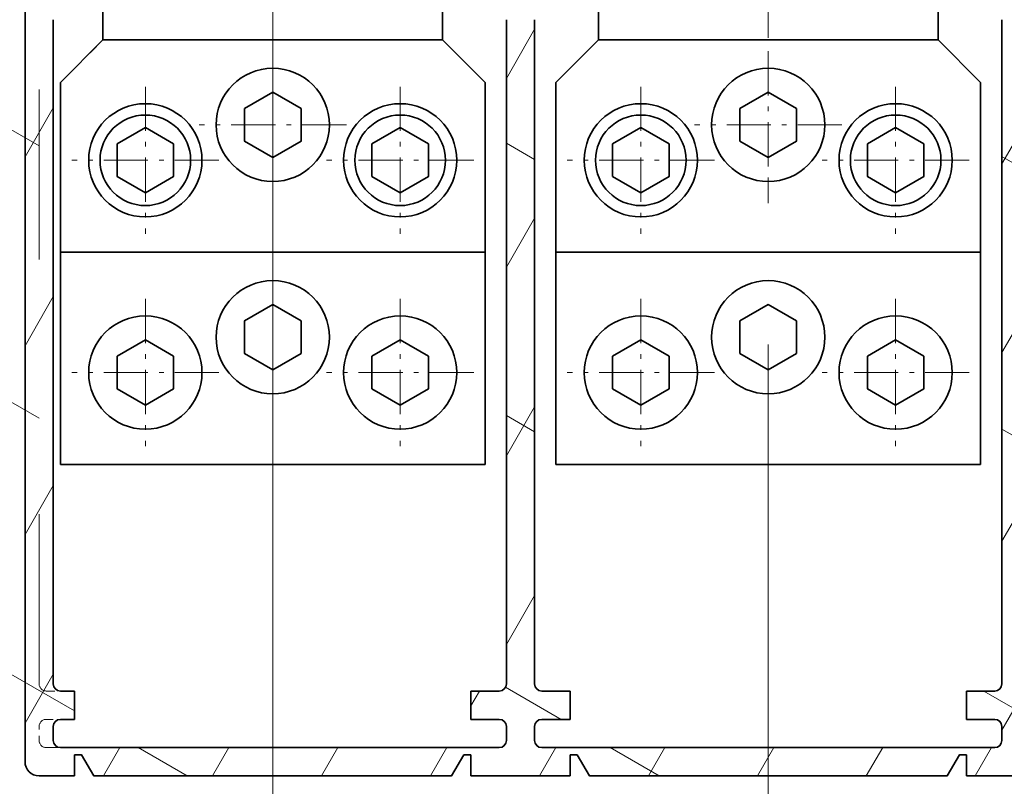
# Model space of a CAD drawing. Extents: x 0 to 420, y 0 to 297.
# Drawn here: x 318 to 339, y 134 to 150 of the extents above; entities that cross this region are included whole.
import ezdxf
from ezdxf.enums import TextEntityAlignment as Align

# ---------------------------------------------------------------- set-up
doc = ezdxf.new("R2010")
doc.units = 0
doc.linetypes.add('DASHDOT', pattern=[18.5, 12, -3, 0.5, -3])
doc.linetypes.add('DASHSPACE', pattern=[30, 12, -18])
doc.layers.get('0').update_dxf_attribs({"lineweight": 13})
doc.styles.get("Standard").update_dxf_attribs({"font": 'isocp.shx'})
doc.dimstyles.get("Standard").update_dxf_attribs({"dimtxt": 2.5, "dimasz": 2.5, "dimexe": 1.25, "dimexo": 0.625, "dimtad": 1, "dimcen": 2.5, "dimadec": 0, "dimazin": 0, "dimtfac": 1, "dimtmove": 0, "dimatfit": 0, "dimfxl": 1, "dimarcsym": 0})

# ---------------------------------------------------------------- blocks, each defined once
blk = doc.blocks.new('*D53')
at = {"color": 7, "lineweight": 13}
for p, q in [((312.872642, 153.42523), (312.872642, 121.59122)), ((323.372642, 153.42523), (323.372642, 121.59122))]:
    blk.add_line(p, q, dxfattribs=at)
at = {"color": 7, "lineweight": 13, "ltscale": 0.2625}
blk.add_line((312.872642, 123.591217), (323.372642, 123.591217), dxfattribs=at)
at = {"color": 7, "lineweight": 13}
for points in [[(314.804494, 124.108856), (312.872642, 123.591217), (314.804494, 123.073578)], [(321.44079, 123.073578), (323.372642, 123.591217), (321.44079, 124.108856)]]:
    blk.add_lwpolyline(points, dxfattribs=at)
for s, p, p2 in [('35', (316.309982, 124.59122), (319.779723, 124.59122)), ('"', (320.78126, 120.591222), (322.247925, 120.591222)), ('1.38', (313.841778, 120.591222), (320.78126, 120.591222))]:
    blk.add_text(s, height=2, dxfattribs=at).set_placement(p, p2, align=Align.FIT)
blk = doc.blocks.new('*D103')
at = {"color": 7, "lineweight": 13}
blk.add_line((323.372642, 149.915228), (323.372642, 121.59122), dxfattribs=at)
at = {"color": 7, "lineweight": 13, "ltscale": 0.199429}
blk.add_line((333.872642, 129.56837), (333.872642, 121.59122), dxfattribs=at)
at = {"color": 7, "lineweight": 13, "ltscale": 0.2625}
blk.add_line((323.372642, 123.591217), (333.872642, 123.591217), dxfattribs=at)
at = {"color": 7, "lineweight": 13}
for points in [[(325.304493, 124.108856), (323.372642, 123.591217), (325.304493, 123.073578)], [(331.94079, 123.073578), (333.872642, 123.591217), (331.94079, 124.108856)]]:
    blk.add_lwpolyline(points, dxfattribs=at)
for s, p, p2 in [('35', (327.001113, 124.59122), (330.470854, 124.59122)), ('"', (331.472391, 120.591222), (332.939058, 120.591222)), ('1.38', (324.53291, 120.591222), (331.472391, 120.591222))]:
    blk.add_text(s, height=2, dxfattribs=at).set_placement(p, p2, align=Align.FIT)
blk = doc.blocks.new('*D104')
at = {"color": 7, "lineweight": 13}
blk.add_line((344.372642, 149.915228), (344.372642, 121.59122), dxfattribs=at)
at = {"color": 7, "lineweight": 13, "ltscale": 0.199429}
blk.add_line((333.872642, 129.56837), (333.872642, 121.59122), dxfattribs=at)
at = {"color": 7, "lineweight": 13, "ltscale": 0.2625}
blk.add_line((333.872642, 123.591217), (344.372642, 123.591217), dxfattribs=at)
at = {"color": 7, "lineweight": 13}
for points in [[(335.804493, 124.108856), (333.872642, 123.591217), (335.804493, 123.073578)], [(342.44079, 123.073578), (344.372642, 123.591217), (342.44079, 124.108856)]]:
    blk.add_lwpolyline(points, dxfattribs=at)
for s, p, p2 in [('35', (337.854599, 124.59122), (341.32434, 124.59122)), ('"', (342.325876, 120.591222), (343.792543, 120.591222)), ('1.38', (335.386395, 120.591222), (342.325876, 120.591222))]:
    blk.add_text(s, height=2, dxfattribs=at).set_placement(p, p2, align=Align.FIT)
blk = doc.blocks.new('BLOCK49')
at = {"color": 7, "linetype": 'DASHDOT', "lineweight": 13, "ltscale": 0.26}
for p, q in [((-26, -139.300003), (-26, -149.699997)), ((-20.799999, -144.5), (-31.200001, -144.5))]:
    blk.add_line(p, q, dxfattribs=at)
blk = doc.blocks.new('BLOCK50')
at = {"color": 7, "linetype": 'DASHDOT', "lineweight": 13, "ltscale": 0.26}
for p, q in [((-44, -139.300003), (-44, -149.699997)), ((-38.799999, -144.5), (-49.200001, -144.5))]:
    blk.add_line(p, q, dxfattribs=at)
blk = doc.blocks.new('BLOCK51')
at = {"color": 7, "linetype": 'DASHDOT', "lineweight": 13, "ltscale": 0.26}
for p, q in [((-44, -154.300003), (-44, -164.699997)), ((-38.799999, -159.5), (-49.200001, -159.5))]:
    blk.add_line(p, q, dxfattribs=at)
blk = doc.blocks.new('BLOCK52')
at = {"color": 7, "linetype": 'DASHDOT', "lineweight": 13, "ltscale": 0.26}
for p, q in [((-35, -136.800003), (-35, -147.199997)), ((-29.799999, -142), (-40.200001, -142))]:
    blk.add_line(p, q, dxfattribs=at)
blk = doc.blocks.new('BLOCK53')
at = {"color": 7, "linetype": 'DASHDOT', "lineweight": 13, "ltscale": 0.26}
for p, q in [((-26, -154.300003), (-26, -164.699997)), ((-20.799999, -159.5), (-31.200001, -159.5))]:
    blk.add_line(p, q, dxfattribs=at)
blk = doc.blocks.new('BLOCK54')
at = {"color": 7, "linetype": 'DASHDOT', "lineweight": 13, "ltscale": 0.26}
for p, q in [((9, -139.300003), (9, -149.699997)), ((14.2, -144.5), (3.8, -144.5))]:
    blk.add_line(p, q, dxfattribs=at)
blk = doc.blocks.new('BLOCK55')
at = {"color": 7, "linetype": 'DASHDOT', "lineweight": 13, "ltscale": 0.26}
for p, q in [((-9, -139.300003), (-9, -149.699997)), ((-3.8, -144.5), (-14.2, -144.5))]:
    blk.add_line(p, q, dxfattribs=at)
blk = doc.blocks.new('BLOCK56')
at = {"color": 7, "linetype": 'DASHDOT', "lineweight": 13, "ltscale": 0.26}
for p, q in [((-9, -154.300003), (-9, -164.699997)), ((-3.8, -159.5), (-14.2, -159.5))]:
    blk.add_line(p, q, dxfattribs=at)
blk = doc.blocks.new('BLOCK57')
at = {"color": 7, "linetype": 'DASHDOT', "lineweight": 13, "ltscale": 0.26}
for p, q in [((0, -136.800003), (0, -147.199997)), ((5.2, -142), (-5.2, -142))]:
    blk.add_line(p, q, dxfattribs=at)
blk = doc.blocks.new('BLOCK58')
at = {"color": 7, "linetype": 'DASHDOT', "lineweight": 13, "ltscale": 0.26}
for p, q in [((9, -154.300003), (9, -164.699997)), ((14.2, -159.5), (3.8, -159.5))]:
    blk.add_line(p, q, dxfattribs=at)
blk = doc.blocks.new('BLOCK68')
at = {"color": 7, "linetype": 'DASHSPACE', "lineweight": 13, "ltscale": 0.46573}
for p, q in [((-47, -136), (-47, -117.371)), ((-23, -117.371), (-23, -136)), ((-12, -136), (-12, -117.371)), ((12, -117.371), (12, -136))]:
    blk.add_line(p, q, dxfattribs=at)
at = {"color": 7, "linetype": 'DASHSPACE', "lineweight": 13}
for p, q in [((-51.5, -181.5), (-51.5, -133.699)), ((-18.5, -181.5), (-18.5, -134.565)), ((-16.5, -181.5), (-16.5, -134.565)), ((16.5, -181.5), (16.5, -134.565)), ((-47, -136), (-23, -136)), ((-12, -136), (12, -136)), ((-50, -151), (-20, -151)), ((-15, -151), (15, -151)), ((-50, -166), (-20, -166)), ((-15, -166), (15, -166)), ((-19, -186), (-51, -186)), ((16, -186), (-16, -186)), ((-22.366, -188), (-47.634, -188)), ((12.634, -188), (-12.634, -188))]:
    blk.add_line(p, q, dxfattribs=at)
at = {"color": 7, "linetype": 'DASHSPACE', "lineweight": 13, "ltscale": 0.106066}
for p, q in [((-47, -136), (-50, -139)), ((-20, -139), (-23, -136)), ((-12, -136), (-15, -139)), ((15, -139), (12, -136))]:
    blk.add_line(p, q, dxfattribs=at)
at = {"color": 7, "linetype": 'DASHSPACE', "lineweight": 13, "ltscale": 0.3}
for p, q in [((-50, -151), (-50, -139)), ((-20, -151), (-20, -139)), ((-15, -151), (-15, -139)), ((15, -151), (15, -139))]:
    blk.add_line(p, q, dxfattribs=at)
at = {"color": 7, "linetype": 'DASHSPACE', "lineweight": 13, "ltscale": 0.057735}
for p, q in [((-37, -140.845), (-35, -139.691)), ((-35, -139.691), (-33, -140.845)), ((-2, -140.845), (0, -139.691)), ((0, -139.691), (2, -140.845)), ((-37, -143.155), (-37, -140.845)), ((-33, -143.155), (-33, -140.845)), ((-2, -143.155), (-2, -140.845)), ((2, -143.155), (2, -140.845)), ((-46, -143.345), (-44, -142.191)), ((-44, -142.191), (-42, -143.345)), ((-28, -143.345), (-26, -142.191)), ((-26, -142.191), (-24, -143.345)), ((-11, -143.345), (-9, -142.191)), ((-9, -142.191), (-7, -143.345)), ((7, -143.345), (9, -142.191)), ((9, -142.191), (11, -143.345)), ((-37, -143.155), (-35, -144.309)), ((-35, -144.309), (-33, -143.155)), ((-2, -143.155), (0, -144.309)), ((0, -144.309), (2, -143.155)), ((-46, -145.655), (-46, -143.345)), ((-42, -145.655), (-42, -143.345)), ((-28, -145.655), (-28, -143.345)), ((-24, -145.655), (-24, -143.345)), ((-11, -145.655), (-11, -143.345)), ((-7, -145.655), (-7, -143.345)), ((7, -145.655), (7, -143.345)), ((11, -145.655), (11, -143.345)), ((-46, -145.655), (-44, -146.809)), ((-44, -146.809), (-42, -145.655)), ((-28, -145.655), (-26, -146.809)), ((-26, -146.809), (-24, -145.655)), ((-11, -145.655), (-9, -146.809)), ((-9, -146.809), (-7, -145.655)), ((7, -145.655), (9, -146.809)), ((9, -146.809), (11, -145.655)), ((-37, -155.845), (-35, -154.691)), ((-35, -154.691), (-33, -155.845)), ((-2, -155.845), (0, -154.691)), ((0, -154.691), (2, -155.845)), ((-37, -158.155), (-37, -155.845)), ((-33, -158.155), (-33, -155.845)), ((-2, -158.155), (-2, -155.845)), ((2, -158.155), (2, -155.845)), ((-46, -158.345), (-44, -157.191)), ((-44, -157.191), (-42, -158.345)), ((-28, -158.345), (-26, -157.191)), ((-26, -157.191), (-24, -158.345)), ((-11, -158.345), (-9, -157.191)), ((-9, -157.191), (-7, -158.345)), ((7, -158.345), (9, -157.191)), ((9, -157.191), (11, -158.345)), ((-46, -160.655), (-46, -158.345)), ((-42, -160.655), (-42, -158.345)), ((-37, -158.155), (-35, -159.309)), ((-35, -159.309), (-33, -158.155)), ((-28, -160.655), (-28, -158.345)), ((-24, -160.655), (-24, -158.345)), ((-11, -160.655), (-11, -158.345)), ((-7, -160.655), (-7, -158.345)), ((-2, -158.155), (0, -159.309)), ((0, -159.309), (2, -158.155)), ((7, -160.655), (7, -158.345)), ((11, -160.655), (11, -158.345)), ((-46, -160.655), (-44, -161.809)), ((-44, -161.809), (-42, -160.655)), ((-28, -160.655), (-26, -161.809)), ((-26, -161.809), (-24, -160.655)), ((-11, -160.655), (-9, -161.809)), ((-9, -161.809), (-7, -160.655)), ((7, -160.655), (9, -161.809)), ((9, -161.809), (11, -160.655))]:
    blk.add_line(p, q, dxfattribs=at)
at = {"color": 7, "linetype": 'DASHSPACE', "lineweight": 13, "ltscale": 0.375}
for p, q in [((-50, -166), (-50, -151)), ((-20, -166), (-20, -151)), ((-15, -166), (-15, -151)), ((15, -166), (15, -151))]:
    blk.add_line(p, q, dxfattribs=at)
at = {"color": 7, "linetype": 'DASHSPACE', "lineweight": 13, "ltscale": 0.05}
for p, q in [((-51, -182), (-49, -182)), ((-49, -182), (-49, -184)), ((-21, -182), (-19, -182)), ((-21, -182), (-21, -184)), ((-16, -182), (-14, -182)), ((-14, -182), (-14, -184)), ((14, -182), (16, -182)), ((14, -182), (14, -184)), ((-49, -184), (-51, -184)), ((-19, -184), (-21, -184)), ((-14, -184), (-16, -184)), ((16, -184), (14, -184))]:
    blk.add_line(p, q, dxfattribs=at)
at = {"color": 7, "linetype": 'DASHSPACE', "lineweight": 13, "ltscale": 0.025}
for p, q in [((-51.5, -185.5), (-51.5, -184.5)), ((-18.5, -185.5), (-18.5, -184.5)), ((-16.5, -185.5), (-16.5, -184.5)), ((16.5, -185.5), (16.5, -184.5))]:
    blk.add_line(p, q, dxfattribs=at)
at = {"color": 7, "linetype": 'DASHSPACE', "lineweight": 13, "ltscale": 0.0375}
for p, q in [((-49, -186.5), (-49, -188)), ((-21, -186.5), (-21, -188)), ((-14, -186.5), (-14, -188)), ((14, -186.5), (14, -188))]:
    blk.add_line(p, q, dxfattribs=at)
at = {"color": 7, "linetype": 'DASHSPACE', "lineweight": 13, "ltscale": 0.0125}
for p, q in [((-49, -186.5), (-48.5, -186.5)), ((-21.5, -186.5), (-21, -186.5)), ((-14, -186.5), (-13.5, -186.5)), ((13.5, -186.5), (14, -186.5))]:
    blk.add_line(p, q, dxfattribs=at)
at = {"color": 7, "linetype": 'DASHSPACE', "lineweight": 13, "ltscale": 0.043301}
for p, q in [((-47.634, -188), (-48.5, -186.5)), ((-22.366, -188), (-21.5, -186.5)), ((-12.634, -188), (-13.5, -186.5)), ((12.634, -188), (13.5, -186.5))]:
    blk.add_line(p, q, dxfattribs=at)
at = {"color": 7, "linetype": 'DASHSPACE', "lineweight": 13, "ltscale": 0.175}
for p, q in [((-49, -188), (-56, -188)), ((-14, -188), (-21, -188)), ((21, -188), (14, -188))]:
    blk.add_line(p, q, dxfattribs=at)
at = {"color": 7, "linetype": 'DASHSPACE', "lineweight": 13}
for centre, radius in [((-35, -142), 4), ((0, -142), 4), ((-44, -144.5), 4), ((-26, -144.5), 4), ((-9, -144.5), 4), ((9, -144.5), 4), ((-44, -144.5), 3.2), ((-26, -144.5), 3.2), ((-9, -144.5), 3.2), ((9, -144.5), 3.2), ((-35, -157), 4), ((0, -157), 4), ((-44, -159.5), 4), ((-26, -159.5), 4), ((-9, -159.5), 4), ((9, -159.5), 4)]:
    blk.add_circle(centre, radius, dxfattribs=at)
for centre, start, end in [((-51, -181.5), 180, 270), ((-19, -181.5), 270, 360), ((-16, -181.5), 180, 270), ((16, -181.5), 270, 360), ((-51, -184.5), 90, 180), ((-19, -184.5), 0, 90), ((-16, -184.5), 90, 180), ((16, -184.5), 0, 90), ((-51, -185.5), 180, 270), ((-19, -185.5), 270, 360), ((-16, -185.5), 180, 270), ((16, -185.5), 270, 360)]:
    blk.add_arc(centre, 0.5, start, end, dxfattribs=at)
blk = doc.blocks.new('BLOCK69')
at = {"color": 7, "lineweight": 13, "ltscale": 0.057735}
for p, q in [((-51.5, -143.471542), (-53.5, -142.316849)), ((-16.5, -144.433792), (-18.5, -143.279099)), ((18.5, -145.396042), (16.5, -144.241348)), ((-51.5, -162.716553), (-53.5, -161.561844)), ((-16.5, -163.678802), (-18.5, -162.524094)), ((18.5, -164.641052), (16.5, -163.486359))]:
    blk.add_line(p, q, dxfattribs=at)
at = {"color": 7, "lineweight": 13, "ltscale": 0.129904}
blk.add_line((-49, -183.404938), (-53.5, -180.806854), dxfattribs=at)
at = {"color": 7, "lineweight": 13, "ltscale": 0.113242}
blk.add_line((-14.635984, -184), (-18.5588, -181.735168), dxfattribs=at)
at = {"color": 7, "lineweight": 13, "ltscale": 0.102475}
blk.add_line((18.783072, -184.0495), (15.233247, -182), dxfattribs=at)
at = {"color": 7, "lineweight": 13, "ltscale": 0.1}
for p, q in [((-41.041115, -188), (-44.505215, -186)), ((-7.707781, -188), (-11.171884, -186))]:
    blk.add_line(p, q, dxfattribs=at)
blk = doc.blocks.new('BLOCK84')
at = {"color": 7, "linetype": 'DASHDOT', "lineweight": 13, "ltscale": 0.26}
for p, q in [((-26, -139.300003), (-26, -149.699997)), ((-20.799999, -144.5), (-31.200001, -144.5))]:
    blk.add_line(p, q, dxfattribs=at)
blk = doc.blocks.new('BLOCK85')
at = {"color": 7, "linetype": 'DASHDOT', "lineweight": 13, "ltscale": 0.26}
for p, q in [((-44, -139.300003), (-44, -149.699997)), ((-38.799999, -144.5), (-49.200001, -144.5))]:
    blk.add_line(p, q, dxfattribs=at)
blk = doc.blocks.new('BLOCK86')
at = {"color": 7, "linetype": 'DASHDOT', "lineweight": 13, "ltscale": 0.26}
for p, q in [((-44, -154.300003), (-44, -164.699997)), ((-38.799999, -159.5), (-49.200001, -159.5))]:
    blk.add_line(p, q, dxfattribs=at)
blk = doc.blocks.new('BLOCK87')
at = {"color": 7, "linetype": 'DASHDOT', "lineweight": 13, "ltscale": 0.26}
for p, q in [((-26, -154.300003), (-26, -164.699997)), ((-20.799999, -159.5), (-31.200001, -159.5))]:
    blk.add_line(p, q, dxfattribs=at)
blk = doc.blocks.new('BLOCK88')
at = {"color": 7, "linetype": 'DASHDOT', "lineweight": 13, "ltscale": 0.26}
for p, q in [((-35, -136.800003), (-35, -147.199997)), ((-29.799999, -142), (-40.200001, -142))]:
    blk.add_line(p, q, dxfattribs=at)
blk = doc.blocks.new('BLOCK89')
at = {"color": 7, "linetype": 'DASHDOT', "lineweight": 13, "ltscale": 0.26}
for p, q in [((9, -139.300003), (9, -149.699997)), ((14.2, -144.5), (3.8, -144.5))]:
    blk.add_line(p, q, dxfattribs=at)
blk = doc.blocks.new('BLOCK90')
at = {"color": 7, "linetype": 'DASHDOT', "lineweight": 13, "ltscale": 0.26}
for p, q in [((-9, -139.300003), (-9, -149.699997)), ((-3.8, -144.5), (-14.2, -144.5))]:
    blk.add_line(p, q, dxfattribs=at)
blk = doc.blocks.new('BLOCK91')
at = {"color": 7, "linetype": 'DASHDOT', "lineweight": 13, "ltscale": 0.26}
for p, q in [((-9, -154.300003), (-9, -164.699997)), ((-3.8, -159.5), (-14.2, -159.5))]:
    blk.add_line(p, q, dxfattribs=at)
blk = doc.blocks.new('BLOCK92')
at = {"color": 7, "linetype": 'DASHDOT', "lineweight": 13, "ltscale": 0.26}
for p, q in [((9, -154.300003), (9, -164.699997)), ((14.2, -159.5), (3.8, -159.5))]:
    blk.add_line(p, q, dxfattribs=at)
blk = doc.blocks.new('BLOCK93')
at = {"color": 7, "linetype": 'DASHDOT', "lineweight": 13, "ltscale": 0.26}
for p, q in [((0, -136.800003), (0, -147.199997)), ((5.2, -142), (-5.2, -142))]:
    blk.add_line(p, q, dxfattribs=at)
blk = doc.blocks.new('BLOCK107')
at = {"color": 7, "lineweight": 35, "ltscale": 0.46573}
for p, q in [((-47, -136), (-47, -117.371)), ((-23, -117.371), (-23, -136)), ((-12, -136), (-12, -117.371)), ((12, -117.371), (12, -136))]:
    blk.add_line(p, q, dxfattribs=at)
at = {"color": 7, "lineweight": 35}
for p, q in [((-52.5, -122.7), (-52.5, -187)), ((-50.5, -181.5), (-50.5, -134.565)), ((-18.5, -181.5), (-18.5, -134.565)), ((-16.5, -181.5), (-16.5, -134.565)), ((16.5, -181.5), (16.5, -134.565)), ((-47, -136), (-23, -136)), ((-12, -136), (12, -136)), ((-50, -151), (-20, -151)), ((-15, -151), (15, -151)), ((-50, -166), (-20, -166)), ((-15, -166), (15, -166)), ((-19, -186), (-50, -186)), ((16, -186), (-16, -186)), ((-22.366, -188), (-47.634, -188)), ((12.634, -188), (-12.634, -188))]:
    blk.add_line(p, q, dxfattribs=at)
at = {"color": 7, "lineweight": 35, "ltscale": 0.106066}
for p, q in [((-47, -136), (-50, -139)), ((-20, -139), (-23, -136)), ((-12, -136), (-15, -139)), ((15, -139), (12, -136))]:
    blk.add_line(p, q, dxfattribs=at)
at = {"color": 7, "lineweight": 35, "ltscale": 0.3}
for p, q in [((-50, -151), (-50, -139)), ((-20, -151), (-20, -139)), ((-15, -151), (-15, -139)), ((15, -151), (15, -139))]:
    blk.add_line(p, q, dxfattribs=at)
at = {"color": 7, "lineweight": 35, "ltscale": 0.057735}
for p, q in [((-37, -140.845), (-35, -139.691)), ((-35, -139.691), (-33, -140.845)), ((-2, -140.845), (0, -139.691)), ((0, -139.691), (2, -140.845)), ((-37, -143.155), (-37, -140.845)), ((-33, -143.155), (-33, -140.845)), ((-2, -143.155), (-2, -140.845)), ((2, -143.155), (2, -140.845)), ((-46, -143.345), (-44, -142.191)), ((-44, -142.191), (-42, -143.345)), ((-28, -143.345), (-26, -142.191)), ((-26, -142.191), (-24, -143.345)), ((-11, -143.345), (-9, -142.191)), ((-9, -142.191), (-7, -143.345)), ((7, -143.345), (9, -142.191)), ((9, -142.191), (11, -143.345)), ((-37, -143.155), (-35, -144.309)), ((-35, -144.309), (-33, -143.155)), ((-2, -143.155), (0, -144.309)), ((0, -144.309), (2, -143.155)), ((-46, -145.655), (-46, -143.345)), ((-42, -145.655), (-42, -143.345)), ((-28, -145.655), (-28, -143.345)), ((-24, -145.655), (-24, -143.345)), ((-11, -145.655), (-11, -143.345)), ((-7, -145.655), (-7, -143.345)), ((7, -145.655), (7, -143.345)), ((11, -145.655), (11, -143.345)), ((-46, -145.655), (-44, -146.809)), ((-44, -146.809), (-42, -145.655)), ((-28, -145.655), (-26, -146.809)), ((-26, -146.809), (-24, -145.655)), ((-11, -145.655), (-9, -146.809)), ((-9, -146.809), (-7, -145.655)), ((7, -145.655), (9, -146.809)), ((9, -146.809), (11, -145.655)), ((-37, -155.845), (-35, -154.691)), ((-35, -154.691), (-33, -155.845)), ((-2, -155.845), (0, -154.691)), ((0, -154.691), (2, -155.845)), ((-37, -158.155), (-37, -155.845)), ((-33, -158.155), (-33, -155.845)), ((-2, -158.155), (-2, -155.845)), ((2, -158.155), (2, -155.845)), ((-46, -158.345), (-44, -157.191)), ((-44, -157.191), (-42, -158.345)), ((-28, -158.345), (-26, -157.191)), ((-26, -157.191), (-24, -158.345)), ((-11, -158.345), (-9, -157.191)), ((-9, -157.191), (-7, -158.345)), ((7, -158.345), (9, -157.191)), ((9, -157.191), (11, -158.345)), ((-46, -160.655), (-46, -158.345)), ((-42, -160.655), (-42, -158.345)), ((-37, -158.155), (-35, -159.309)), ((-35, -159.309), (-33, -158.155)), ((-28, -160.655), (-28, -158.345)), ((-24, -160.655), (-24, -158.345)), ((-11, -160.655), (-11, -158.345)), ((-7, -160.655), (-7, -158.345)), ((-2, -158.155), (0, -159.309)), ((0, -159.309), (2, -158.155)), ((7, -160.655), (7, -158.345)), ((11, -160.655), (11, -158.345)), ((-46, -160.655), (-44, -161.809)), ((-44, -161.809), (-42, -160.655)), ((-28, -160.655), (-26, -161.809)), ((-26, -161.809), (-24, -160.655)), ((-11, -160.655), (-9, -161.809)), ((-9, -161.809), (-7, -160.655)), ((7, -160.655), (9, -161.809)), ((9, -161.809), (11, -160.655))]:
    blk.add_line(p, q, dxfattribs=at)
at = {"color": 7, "lineweight": 35, "ltscale": 0.375}
for p, q in [((-50, -166), (-50, -151)), ((-20, -166), (-20, -151)), ((-15, -166), (-15, -151)), ((15, -166), (15, -151))]:
    blk.add_line(p, q, dxfattribs=at)
at = {"color": 7, "lineweight": 35, "ltscale": 0.025}
for p, q in [((-50, -182), (-49, -182)), ((-49, -184), (-50, -184)), ((-50.5, -185.5), (-50.5, -184.5)), ((-18.5, -185.5), (-18.5, -184.5)), ((-16.5, -185.5), (-16.5, -184.5)), ((16.5, -185.5), (16.5, -184.5))]:
    blk.add_line(p, q, dxfattribs=at)
at = {"color": 7, "lineweight": 35, "ltscale": 0.05}
for p, q in [((-49, -182), (-49, -184)), ((-21, -182), (-19, -182)), ((-21, -182), (-21, -184)), ((-16, -182), (-14, -182)), ((-14, -182), (-14, -184)), ((14, -182), (16, -182)), ((14, -182), (14, -184)), ((-19, -184), (-21, -184)), ((-14, -184), (-16, -184)), ((16, -184), (14, -184))]:
    blk.add_line(p, q, dxfattribs=at)
at = {"color": 7, "lineweight": 35, "ltscale": 0.0375}
for p, q in [((-49, -186.5), (-49, -188)), ((-21, -186.5), (-21, -188)), ((-14, -186.5), (-14, -188)), ((14, -186.5), (14, -188))]:
    blk.add_line(p, q, dxfattribs=at)
at = {"color": 7, "lineweight": 35, "ltscale": 0.0125}
for p, q in [((-49, -186.5), (-48.5, -186.5)), ((-21.5, -186.5), (-21, -186.5)), ((-14, -186.5), (-13.5, -186.5)), ((13.5, -186.5), (14, -186.5))]:
    blk.add_line(p, q, dxfattribs=at)
at = {"color": 7, "lineweight": 35, "ltscale": 0.043301}
for p, q in [((-47.634, -188), (-48.5, -186.5)), ((-22.366, -188), (-21.5, -186.5)), ((-12.634, -188), (-13.5, -186.5)), ((12.634, -188), (13.5, -186.5))]:
    blk.add_line(p, q, dxfattribs=at)
at = {"color": 7, "lineweight": 35, "ltscale": 0.0625}
blk.add_line((-49, -188), (-51.5, -188), dxfattribs=at)
at = {"color": 7, "lineweight": 35, "ltscale": 0.175}
for p, q in [((-14, -188), (-21, -188)), ((21, -188), (14, -188))]:
    blk.add_line(p, q, dxfattribs=at)
at = {"color": 7, "lineweight": 35}
for centre, radius in [((-35, -142), 4), ((0, -142), 4), ((-44, -144.5), 4), ((-26, -144.5), 4), ((-9, -144.5), 4), ((9, -144.5), 4), ((-44, -144.5), 3.2), ((-26, -144.5), 3.2), ((-9, -144.5), 3.2), ((9, -144.5), 3.2), ((-35, -157), 4), ((0, -157), 4), ((-44, -159.5), 4), ((-26, -159.5), 4), ((-9, -159.5), 4), ((9, -159.5), 4)]:
    blk.add_circle(centre, radius, dxfattribs=at)
for centre, radius, start, end in [((-50, -181.5), 0.5, 180, 270), ((-19, -181.5), 0.5, 270, 360), ((-16, -181.5), 0.5, 180, 270), ((16, -181.5), 0.5, 270, 360), ((-50, -184.5), 0.5, 90, 180), ((-19, -184.5), 0.5, 0, 90), ((-16, -184.5), 0.5, 90, 180), ((16, -184.5), 0.5, 0, 90), ((-50, -185.5), 0.5, 180, 270), ((-19, -185.5), 0.5, 270, 360), ((-16, -185.5), 0.5, 180, 270), ((16, -185.5), 0.5, 270, 360), ((-51.5, -187), 1, 180, 270)]:
    blk.add_arc(centre, radius, start, end, dxfattribs=at)
blk = doc.blocks.new('BLOCK108')
at = {"color": 7, "lineweight": 13, "ltscale": 0.1}
for p, q in [((-18.5, -138.70961), (-16.5, -135.245499)), ((-52.5, -144.266006), (-50.5, -140.801895)), ((16.5, -144.754501), (18.5, -141.29039)), ((-18.5, -152.042938), (-16.5, -148.578842)), ((-52.5, -157.599335), (-50.5, -154.135239)), ((16.5, -158.08783), (18.5, -154.623734)), ((-18.5, -165.376266), (-16.5, -161.91217)), ((-52.5, -170.932663), (-50.5, -167.468567)), ((16.5, -171.421158), (18.5, -167.957062)), ((-18.5, -178.70961), (-16.5, -175.245499)), ((-52.5, -184.266006), (-50.5, -180.801895)), ((16.5, -184.754501), (18.5, -181.29039))]:
    blk.add_line(p, q, dxfattribs=at)
at = {"color": 7, "lineweight": 13, "ltscale": 0.030015}
blk.add_line((-21, -183.039734), (-20.39971, -182), dxfattribs=at)
at = {"color": 7, "lineweight": 13, "ltscale": 0.057735}
for p, q in [((-46.957821, -188), (-45.80312, -186)), ((-39.259819, -188), (-38.105118, -186)), ((-31.561815, -188), (-30.407114, -186)), ((-23.863811, -188), (-22.70911, -186)), ((-16.165808, -188), (-15.011107, -186)), ((-8.467804, -188), (-7.313103, -186)), ((-0.7698, -188), (0.3849, -186)), ((6.928203, -188), (8.082904, -186)), ((14.626206, -188), (15.780908, -186))]:
    blk.add_line(p, q, dxfattribs=at)

msp = doc.modelspace()

# ---------------------------------------------------------------- linework, layer by layer
at = {"color": 7, "linetype": 'DASHDOT', "lineweight": 13}
msp.add_line((333.872642, 131.568372), (333.872642, 224.805848), dxfattribs=at)

# ---------------------------------------------------------------- block references
at = {"lineweight": 0, "xscale": 0.3, "yscale": 0.3, "zscale": 0.3}
for name in ['BLOCK68', 'BLOCK107', 'BLOCK69', 'BLOCK108', 'BLOCK52', 'BLOCK88', 'BLOCK57', 'BLOCK93', 'BLOCK50', 'BLOCK85', 'BLOCK49', 'BLOCK84', 'BLOCK55', 'BLOCK90', 'BLOCK54', 'BLOCK89', 'BLOCK51', 'BLOCK86', 'BLOCK53', 'BLOCK87', 'BLOCK56', 'BLOCK91', 'BLOCK58', 'BLOCK92']:
    msp.add_blockref(name, (333.872642, 190.825229), dxfattribs=at)

# ---------------------------------------------------------------- dimensions: what is measured, and where the dimension line sits
at = {"color": 0, "lineweight": 0}
for base, p1, p2, angle, picture, middle, dimtype in [((323.372642, 123.591218), (312.872642, 155.425229), (323.372642, 155.425229), 0, '*D53', (318.044852, 123.591218), 161), ((333.872642, 123.591218), (323.372642, 151.915229), (333.872642, 131.568371), 359.998092, '*D103', (328.735984, 123.591218), 160), ((333.872642, 123.591218), (344.372642, 151.915229), (333.872642, 131.568371), 179.999046, '*D104', (339.589469, 123.591218), 160)]:
    dim = msp.add_linear_dim(base=base, p1=p1, p2=p2, angle=angle, dimstyle='STANDARD', override={"dimlfac": 3.333333}, dxfattribs=at)
    dim.commit()
    dim.dimension.update_dxf_attribs({"geometry": picture, "text_midpoint": middle, "dimtype": dimtype, "oblique_angle": 89.999523})

doc.saveas('drawing.dxf')
